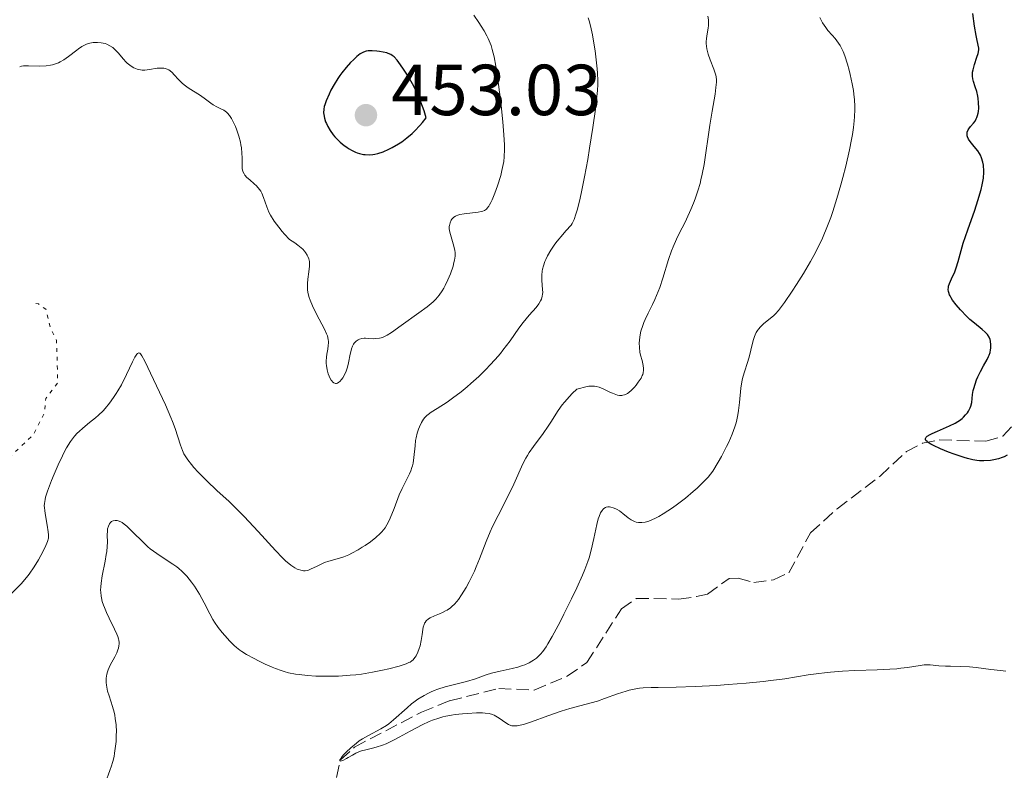
# Model space of a CAD drawing. Units: metres. Extents: x 629107 to 632594, y 4664845 to 4667222.
# Drawn here: x 630939 to 631076, y 4665715 to 4665820 of the extents above; entities that cross this region are included whole.
import ezdxf

# ---------------------------------------------------------------- set-up
doc = ezdxf.new("R2010")
doc.units = ezdxf.units.M
doc.header["$MEASUREMENT"] = 0
doc.linetypes.add('DGN Style 3', pattern=[2.435891, 1.739922, -0.695969])
doc.linetypes.add('DGN Style 5', pattern=[1.217945, 0.521977, -0.695969])
for name, color, linetype, lineweight in [('Barranco lineal', 142, 'DGN Style 3', 13), ('Cota de punto acotado terreno', 7, 'Continuous', 0), ('Curva de nivel auxiliar', 30, 'DGN Style 5', 0), ('Curva de nivel directora', 30, 'Continuous', 30), ('Curva de nivel intermedia', 30, 'Continuous', 0), ('Punto acotado terreno (símbolo)', 7, 'Continuous', 0)]:
    doc.layers.add(name, color=color, linetype=linetype, lineweight=lineweight)
doc.styles.add('Style-Arial', font='arial.ttf')

# ---------------------------------------------------------------- blocks, each defined once
blk = doc.blocks.new('5PATER')
at = {"layer": 'Punto acotado terreno (símbolo)', "linetype": 'Continuous', "lineweight": 0}
h = blk.add_hatch(color=51, dxfattribs=at)
edge = h.paths.add_edge_path()
edge.add_ellipse((0, 0), major_axis=(-0.11, -0.111), ratio=0.999422, start_angle=0, end_angle=360)

msp = doc.modelspace()

# ---------------------------------------------------------------- linework, layer by layer
at = {"layer": 'Barranco lineal', "color": 142, "linetype": 'DGN Style 3', "lineweight": 13}
msp.add_polyline3d([(630983.14, 4665714.98, 430.43), (630983.68, 4665717.4, 430.15), (630985.65, 4665719.17, 430.04), (630987.79, 4665720.34, 430.05), (630994.91, 4665724.02, 429.89), (630998.82, 4665725.62, 429.74), (631005.64, 4665727.33, 429.26), (631010.55, 4665727.1, 429.16), (631015.12, 4665729.02, 428.77), (631017.85, 4665730.91, 428.58), (631022.64, 4665738.36, 428.38), (631024.71, 4665739.83, 428.22), (631030.59, 4665739.72, 427.99), (631033.04, 4665740.07, 427.8), (631034.57, 4665740.4, 427.6), (631037.6, 4665742.6, 427.5), (631038.82, 4665742.62, 427.31), (631040.99, 4665742.05, 427.21), (631043.74, 4665742.4, 427.11), (631045.87, 4665743.36, 426.92), (631048.85, 4665748.93, 426.43), (631052.56, 4665752.27, 426.08), (631058.53, 4665756.77, 425.65), (631062.16, 4665760.2, 425.36), (631064.4, 4665761.34, 425.05), (631066.73, 4665761.82, 424.77), (631073.18, 4665761.62, 424.28), (631075.55, 4665762.33, 423.94), (631079.84, 4665766.95, 423.4)], dxfattribs=at)
at = {"layer": 'Curva de nivel auxiliar', "color": 30, "linetype": 'DGN Style 5', "lineweight": 0, "elevation": 442.5, "flags": 128}
msp.add_lwpolyline([(630994.41, 4665652.45), (630993.84, 4665652.87), (630991.33, 4665656.38), (630985.67, 4665659.66), (630984.48, 4665660.08), (630981.14, 4665660.29), (630978.97, 4665661.05), (630976.39, 4665662.43), (630975.47, 4665663.51), (630973.72, 4665666.77), (630971.55, 4665668.3), (630970.41, 4665668.56), (630967.44, 4665666.84), (630965.29, 4665666.55), (630963.21, 4665667.28), (630961.42, 4665668.92), (630958.48, 4665669.06), (630957.78, 4665669.88), (630957.13, 4665671.57), (630957.5, 4665674.46), (630957.32, 4665675.6), (630955.18, 4665678.55), (630950.47, 4665683.1), (630943.93, 4665684.96), (630940.53, 4665686.54), (630938.89, 4665686.92), (630937.48, 4665688.51), (630936.83, 4665688.72), (630935.45, 4665688.7), (630934.13, 4665686.38), (630933.45, 4665685.82), (630932.35, 4665685.69), (630931.1, 4665686.15), (630929.48, 4665688.56), (630928.93, 4665691.97), (630928.92, 4665694.98), (630928.55, 4665695.55), (630927.05, 4665696.12), (630926.11, 4665697.59), (630927.29, 4665700.47), (630928.67, 4665701.78), (630929.44, 4665705.49), (630930.16, 4665706.45), (630930.23, 4665707.15), (630927.64, 4665708.65), (630922.01, 4665713.07), (630918.98, 4665716.01), (630917.2, 4665719.12), (630916.84, 4665721.47), (630917.38, 4665723.22), (630918.48, 4665724.6), (630922.44, 4665726.79), (630926.47, 4665728.46), (630927.58, 4665729.44), (630927.52, 4665730.58), (630925.77, 4665736.41), (630925.04, 4665737.51), (630925.04, 4665738.57), (630925.36, 4665739.26), (630926.36, 4665739.85), (630929.47, 4665739.93), (630931.98, 4665741.02), (630934.02, 4665742.49), (630934.84, 4665743.51), (630935.48, 4665745.47), (630935.61, 4665749.8), (630933.78, 4665753.43), (630933.51, 4665756.43), (630934.53, 4665757.96), (630937.98, 4665759.58), (630941.02, 4665762.45), (630942.6, 4665765.45), (630942.83, 4665767.54), (630944.48, 4665769.75), (630944.31, 4665775.61), (630943.43, 4665777.46), (630942.84, 4665779.93), (630941.79, 4665780.69), (630940.74, 4665780.82)], dxfattribs=at)
at = {"layer": 'Curva de nivel directora', "color": 30, "linetype": 'Continuous', "lineweight": 30, "flags": 128}
for points, elevation in [([(631072.52, 4665796.54), (631072.68, 4665797.22), (631072.84, 4665798.14), (631072.91, 4665798.95), (631072.91, 4665799.33), (631072.88, 4665799.69), (631072.86, 4665799.92), (631072.77, 4665800.35), (631072.59, 4665800.94), (631072.43, 4665801.3), (631072.31, 4665801.53), (631072.06, 4665801.94), (631071.58, 4665802.54), (631071, 4665803.23), (631070.78, 4665803.55), (631070.64, 4665803.84), (631070.6, 4665803.98), (631070.58, 4665804.19), (631070.61, 4665804.51), (631070.73, 4665804.83), (631070.82, 4665804.99), (631071.07, 4665805.3), (631071.48, 4665805.76), (631071.68, 4665806.04), (631071.86, 4665806.35), (631071.94, 4665806.53), (631072.04, 4665806.82), (631072.12, 4665807.14), (631072.15, 4665807.37), (631072.19, 4665807.86), (631072.17, 4665808.64), (631072.11, 4665809.16), (631072.06, 4665809.51), (631071.92, 4665810.15), (631071.72, 4665810.79), (631071.47, 4665811.54), (631071.38, 4665811.91), (631071.33, 4665812.3), (631071.33, 4665812.5), (631071.35, 4665812.82), (631071.41, 4665813.16), (631071.62, 4665813.89), (631071.95, 4665814.92), (631072.1, 4665815.43), (631072.2, 4665815.92), (631072.23, 4665816.15), (631071.99, 4665817.23), (631071.86, 4665817.91), (631071.63, 4665819.21), (631071.39, 4665820.96)], 425), ([(630988.1, 4665815.8), (630987.53, 4665815.79), (630987.26, 4665815.74), (630986.86, 4665815.61), (630986.42, 4665815.36), (630986.18, 4665815.19), (630985.96, 4665815.01), (630985.47, 4665814.56), (630985.08, 4665814.17), (630984.48, 4665813.5), (630983.89, 4665812.75), (630983.6, 4665812.36), (630983.33, 4665811.95), (630982.82, 4665811.13), (630982.37, 4665810.32), (630982.11, 4665809.8), (630981.7, 4665808.84), (630981.51, 4665808.3), (630981.44, 4665808.05), (630981.37, 4665807.69), (630981.35, 4665807.19), (630981.36, 4665806.94), (630981.47, 4665806.43), (630981.63, 4665805.94), (630981.73, 4665805.69), (630981.92, 4665805.3), (630982.26, 4665804.72), (630982.66, 4665804.15), (630982.89, 4665803.88), (630983.13, 4665803.61), (630983.64, 4665803.12), (630984.19, 4665802.68), (630984.56, 4665802.41), (630984.81, 4665802.25), (630985.29, 4665801.97), (630985.76, 4665801.75), (630986, 4665801.66), (630986.34, 4665801.54), (630986.86, 4665801.43), (630987.12, 4665801.4), (630987.66, 4665801.38), (630988.17, 4665801.41), (630988.45, 4665801.45), (630988.87, 4665801.55), (630989.59, 4665801.78), (630990.39, 4665802.13), (630990.84, 4665802.37), (630991.71, 4665802.89), (630992.18, 4665803.19), (630992.89, 4665803.73), (630993.62, 4665804.34), (630993.98, 4665804.68), (630994.7, 4665805.43), (630995.04, 4665805.83), (630995.55, 4665806.49), (630995.29, 4665807.46), (630995.08, 4665808.09), (630994.62, 4665809.28), (630994.37, 4665809.84), (630993.85, 4665810.9), (630993.32, 4665811.85), (630992.97, 4665812.41), (630992.34, 4665813.38), (630991.77, 4665814.19), (630991.53, 4665814.5), (630991.11, 4665814.95), (630990.85, 4665815.16), (630990.68, 4665815.27), (630990.32, 4665815.44), (630990.1, 4665815.51), (630989.61, 4665815.63), (630989.1, 4665815.72), (630988.75, 4665815.76), (630988.1, 4665815.8)], 450), ([(631076.14, 4665759.69), (631075.72, 4665759.46), (631075.45, 4665759.35), (631074.92, 4665759.17), (631074.27, 4665759.03), (631073.82, 4665758.97), (631072.9, 4665758.9), (631072.29, 4665758.91), (631071.95, 4665758.95), (631071.36, 4665759.05), (631070.62, 4665759.24), (631070.18, 4665759.38), (631068.77, 4665759.85), (631068.01, 4665760.13), (631066.9, 4665760.58), (631065.94, 4665761.02), (631065.55, 4665761.22), (631065.17, 4665761.46), (631065.03, 4665761.57), (631064.88, 4665761.73), (631064.83, 4665761.83), (631064.81, 4665762.02), (631064.92, 4665762.2), (631065.05, 4665762.32), (631065.45, 4665762.56), (631065.76, 4665762.71), (631066.48, 4665763.03), (631068.15, 4665763.75), (631068.94, 4665764.15), (631069.29, 4665764.36), (631069.51, 4665764.51), (631069.9, 4665764.8), (631070.07, 4665764.96), (631070.38, 4665765.27), (631070.64, 4665765.59), (631070.78, 4665765.81), (631071, 4665766.25), (631071.09, 4665766.5), (631071.22, 4665767.01), (631071.35, 4665768.09), (631071.44, 4665768.66), (631071.51, 4665768.95), (631071.68, 4665769.56), (631071.9, 4665770.16), (631072.07, 4665770.56), (631072.43, 4665771.32), (631072.84, 4665772.08), (631073.35, 4665772.97), (631073.56, 4665773.38), (631073.64, 4665773.57), (631073.77, 4665773.95), (631073.85, 4665774.31), (631073.88, 4665774.55), (631073.89, 4665775.02), (631073.83, 4665775.49), (631073.77, 4665775.73), (631073.62, 4665776.08), (631073.39, 4665776.44), (631073.24, 4665776.61), (631073.07, 4665776.78), (631072.65, 4665777.14), (631071.59, 4665777.99), (631070.97, 4665778.52), (631070.54, 4665778.93), (631069.67, 4665779.84), (631069.07, 4665780.54), (631068.58, 4665781.21), (631068.38, 4665781.51), (631068.23, 4665781.78), (631068.15, 4665781.96), (631068.03, 4665782.27), (631068, 4665782.42), (631067.97, 4665782.7), (631067.99, 4665782.96), (631068.02, 4665783.13), (631068.14, 4665783.49), (631068.42, 4665784.14), (631068.86, 4665785.13), (631069.07, 4665785.67), (631069.33, 4665786.57), (631069.74, 4665788.1), (631070.04, 4665789.11), (631070.67, 4665790.96), (631071.64, 4665793.71), (631072.07, 4665795.02), (631072.52, 4665796.54)], 425)]:
    msp.add_lwpolyline(points, dxfattribs=dict(at, elevation=elevation))
at = {"layer": 'Curva de nivel intermedia', "color": 30, "linetype": 'Continuous', "lineweight": 0, "flags": 128}
for points, elevation in [([(630983.59, 4665769.92), (630983.82, 4665770.17), (630983.99, 4665770.41), (630984.24, 4665770.84), (630984.46, 4665771.35), (630984.56, 4665771.62), (630984.64, 4665771.92), (630984.79, 4665772.52), (630985.04, 4665773.71), (630985.15, 4665774.22), (630985.21, 4665774.44), (630985.34, 4665774.81), (630985.48, 4665775.09), (630985.59, 4665775.25), (630985.84, 4665775.5), (630986.15, 4665775.7), (630986.32, 4665775.78), (630986.63, 4665775.86), (630986.98, 4665775.91), (630987.17, 4665775.91), (630987.59, 4665775.89), (630988.22, 4665775.85), (630988.56, 4665775.86), (630989.08, 4665775.92), (630989.34, 4665775.98), (630989.61, 4665776.08), (630990.17, 4665776.35), (630990.75, 4665776.73), (630992.1, 4665777.69), (630994.56, 4665779.42), (630995.71, 4665780.28), (630996.28, 4665780.75), (630996.54, 4665780.99), (630996.9, 4665781.34), (630997.37, 4665781.89), (630997.8, 4665782.51), (630998, 4665782.85), (630998.2, 4665783.22), (630998.59, 4665784.02), (630998.93, 4665784.86), (630999.29, 4665785.93), (630999.42, 4665786.41), (630999.49, 4665786.74), (630999.57, 4665787.31), (630999.57, 4665787.81), (630999.54, 4665788.11), (630999.42, 4665788.69), (630998.84, 4665790.64), (630998.77, 4665791.12), (630998.77, 4665791.4), (630998.79, 4665791.57), (630998.88, 4665791.92), (630999.03, 4665792.28), (630999.15, 4665792.45), (630999.39, 4665792.7), (630999.62, 4665792.85), (630999.75, 4665792.91), (630999.98, 4665793), (631000.24, 4665793.07), (631000.84, 4665793.19), (631002.77, 4665793.4), (631003.21, 4665793.48), (631003.41, 4665793.54), (631003.67, 4665793.66), (631003.92, 4665793.84), (631004.03, 4665793.96), (631004.26, 4665794.25), (631004.37, 4665794.43), (631004.55, 4665794.74), (631004.73, 4665795.12), (631005.1, 4665796.03), (631005.46, 4665797.07), (631005.9, 4665798.51), (631006.07, 4665799.19), (631006.25, 4665800.04), (631006.32, 4665800.45), (631006.39, 4665801.08), (631006.43, 4665802.12), (631006.42, 4665802.73), (631006.35, 4665804.16), (631006.2, 4665805.96), (631005.92, 4665808.68), (631005.76, 4665810.06), (631005.38, 4665812.87), (631005.25, 4665813.65), (631005, 4665814.94), (631004.74, 4665815.96), (631004.56, 4665816.53), (631004.44, 4665816.88), (631004.16, 4665817.52), (631004, 4665817.86), (631003.63, 4665818.55), (631003.21, 4665819.24), (631002.89, 4665819.72), (631002.16, 4665820.74)], 445), ([(631010.8, 4665780.2), (631011.17, 4665780.67), (631011.44, 4665781.11), (631011.54, 4665781.32), (631011.67, 4665781.75), (631011.72, 4665782.04), (631011.73, 4665782.25), (631011.72, 4665782.7), (631011.6, 4665783.92), (631011.59, 4665784.4), (631011.6, 4665784.66), (631011.66, 4665785.21), (631011.72, 4665785.5), (631011.83, 4665785.97), (631012.04, 4665786.55), (631012.17, 4665786.86), (631012.41, 4665787.34), (631012.85, 4665788.12), (631013.42, 4665788.95), (631013.75, 4665789.39), (631014.52, 4665790.33), (631014.95, 4665790.82), (631015.68, 4665791.6), (631015.81, 4665791.82), (631016.07, 4665792.4), (631016.32, 4665793.13), (631016.49, 4665793.69), (631016.83, 4665794.95), (631017.07, 4665796.01), (631017.54, 4665798.3), (631017.97, 4665800.71), (631018.23, 4665802.28), (631018.67, 4665805.16), (631019.03, 4665807.68), (631019.15, 4665808.67), (631019.31, 4665810.27), (631019.36, 4665811.14), (631019.37, 4665811.67), (631019.33, 4665812.69), (631019.29, 4665813.29), (631019.16, 4665814.54), (631018.99, 4665815.79), (631018.87, 4665816.59), (631018.62, 4665818.03), (631018.35, 4665819.27), (631018.16, 4665819.95), (631018.02, 4665820.38)], 440), ([(631018.57, 4665769.28), (631018.93, 4665769.26), (631019.15, 4665769.23), (631019.55, 4665769.12), (631020.2, 4665768.86), (631021.03, 4665768.45), (631021.42, 4665768.28), (631021.88, 4665768.1), (631022.09, 4665768.04), (631022.4, 4665767.99), (631022.68, 4665767.98), (631022.82, 4665768), (631023.08, 4665768.06), (631023.21, 4665768.11), (631023.48, 4665768.25), (631023.66, 4665768.37), (631024.04, 4665768.71), (631024.46, 4665769.15), (631024.68, 4665769.4), (631024.98, 4665769.8), (631025.37, 4665770.39), (631025.53, 4665770.73), (631025.6, 4665770.89), (631025.67, 4665771.14), (631025.72, 4665771.51), (631025.72, 4665771.71), (631025.68, 4665772.13), (631025.5, 4665772.85), (631025.3, 4665773.59), (631025.22, 4665774), (631025.13, 4665774.65), (631025.12, 4665775.27), (631025.13, 4665775.6), (631025.19, 4665776.1), (631025.35, 4665776.88), (631025.6, 4665777.7), (631025.75, 4665778.11), (631025.93, 4665778.53), (631026.35, 4665779.39), (631026.97, 4665780.62), (631027.29, 4665781.29), (631027.76, 4665782.39), (631027.97, 4665782.98), (631028.39, 4665784.24), (631029.19, 4665786.82), (631029.61, 4665788.04), (631029.83, 4665788.61), (631030.29, 4665789.66), (631030.76, 4665790.63), (631031.38, 4665791.85), (631031.67, 4665792.45), (631032.28, 4665793.79), (631032.64, 4665794.67), (631032.86, 4665795.25), (631033.24, 4665796.35), (631033.55, 4665797.37), (631033.68, 4665797.88), (631033.86, 4665798.67), (631034.1, 4665800.02), (631034.89, 4665805.47), (631035.22, 4665807.44), (631035.63, 4665809.78), (631035.76, 4665810.72), (631035.83, 4665811.44), (631035.83, 4665811.73), (631035.79, 4665812.25), (631035.71, 4665812.57), (631035.48, 4665813.25), (631034.95, 4665814.56), (631034.69, 4665815.31), (631034.5, 4665816.07), (631034.44, 4665816.44), (631034.42, 4665816.8), (631034.41, 4665817.04), (631034.44, 4665817.49), (631034.53, 4665818.14), (631034.66, 4665818.95), (631034.71, 4665819.32), (631034.73, 4665819.59), (631034.72, 4665820.11), (631034.65, 4665820.59)], 435), ([(631053.65, 4665815.08), (631053.4, 4665815.71), (631053.27, 4665816), (631052.98, 4665816.53), (631052.77, 4665816.86), (631052.29, 4665817.49), (631051.88, 4665817.96), (631051.29, 4665818.63), (631050.99, 4665819.01), (631050.55, 4665819.66), (631050.34, 4665820.04), (631050.15, 4665820.44)], 430), ([(630939.2, 4665813.56), (630939.45, 4665813.65), (630939.73, 4665813.7), (630939.94, 4665813.72), (630940.44, 4665813.72), (630941.98, 4665813.69), (630942.86, 4665813.73), (630943.45, 4665813.81), (630943.75, 4665813.87), (630944.17, 4665813.98), (630944.57, 4665814.14), (630944.83, 4665814.26), (630945.32, 4665814.53), (630945.99, 4665814.99), (630947.11, 4665815.9), (630947.35, 4665816.08), (630947.8, 4665816.38), (630948.2, 4665816.6), (630948.45, 4665816.71), (630948.92, 4665816.86), (630949.39, 4665816.95), (630949.62, 4665816.97), (630949.98, 4665816.97), (630950.52, 4665816.91), (630951.04, 4665816.79), (630951.3, 4665816.7), (630951.7, 4665816.51), (630952.1, 4665816.25), (630952.29, 4665816.09), (630952.48, 4665815.91), (630952.86, 4665815.51), (630953.58, 4665814.64), (630953.94, 4665814.25), (630954.11, 4665814.08), (630954.46, 4665813.79), (630954.81, 4665813.56), (630955.04, 4665813.44), (630955.49, 4665813.26), (630955.94, 4665813.15), (630956.18, 4665813.13), (630956.56, 4665813.12), (630957.21, 4665813.19), (630958.28, 4665813.37), (630958.85, 4665813.41), (630959.21, 4665813.39), (630959.39, 4665813.35), (630959.65, 4665813.26)], 445), ([(631019.25, 4665750.07), (631019.44, 4665750.85), (631019.55, 4665751.17), (631019.75, 4665751.68), (631019.97, 4665752.04), (631020.12, 4665752.21), (631020.22, 4665752.3), (631020.42, 4665752.43), (631020.53, 4665752.48), (631020.77, 4665752.53), (631021.01, 4665752.53), (631021.17, 4665752.5), (631021.51, 4665752.4), (631021.87, 4665752.25), (631022.07, 4665752.15), (631022.37, 4665751.97), (631022.85, 4665751.62), (631023.57, 4665751.02), (631023.99, 4665750.73), (631024.29, 4665750.57), (631024.45, 4665750.5), (631024.7, 4665750.42), (631025.02, 4665750.35), (631025.2, 4665750.34), (631025.47, 4665750.34), (631025.93, 4665750.41), (631026.47, 4665750.56), (631026.77, 4665750.68), (631027.45, 4665750.99), (631027.83, 4665751.19), (631028.45, 4665751.56), (631029.73, 4665752.39), (631030.42, 4665752.88), (631031.51, 4665753.71), (631032.6, 4665754.63), (631033.14, 4665755.11), (631034.18, 4665756.13), (631034.66, 4665756.65), (631035.34, 4665757.46), (631036.08, 4665758.73), (631036.51, 4665759.5), (631037.23, 4665760.89), (631037.52, 4665761.51), (631038, 4665762.63), (631038.36, 4665763.61), (631038.54, 4665764.2), (631038.63, 4665764.58), (631038.79, 4665765.29), (631038.89, 4665765.87), (631039.03, 4665766.98), (631039.22, 4665768.98), (631039.34, 4665769.88), (631039.43, 4665770.31), (631039.65, 4665771.14), (631040.16, 4665772.71), (631040.39, 4665773.48), (631040.58, 4665774.25), (631040.81, 4665775.25), (631040.94, 4665775.73), (631041.09, 4665776.18), (631041.18, 4665776.39), (631041.33, 4665776.7), (631041.51, 4665776.99), (631041.64, 4665777.17), (631041.92, 4665777.5), (631042.39, 4665777.95), (631043.29, 4665778.66), (631043.78, 4665779.06), (631044.01, 4665779.29), (631044.42, 4665779.76), (631045.25, 4665780.88), (631046.32, 4665782.44), (631046.93, 4665783.38), (631047.9, 4665784.92), (631048.86, 4665786.55), (631049.32, 4665787.38), (631050.15, 4665789.01), (631050.52, 4665789.82), (631051.23, 4665791.51), (631051.67, 4665792.69), (631051.96, 4665793.52), (631052.52, 4665795.29), (631053.09, 4665797.22), (631053.36, 4665798.23), (631053.75, 4665799.77), (631054.27, 4665802.05), (631054.56, 4665803.5), (631054.67, 4665804.19), (631054.82, 4665805.17), (631054.92, 4665806.07), (631054.96, 4665806.63), (631055, 4665807.65), (631055, 4665808.12), (631054.96, 4665808.99), (631054.88, 4665809.79), (631054.81, 4665810.28), (631054.65, 4665811.21), (631054.38, 4665812.5), (631054.23, 4665813.11), (631054.01, 4665813.96), (631053.65, 4665815.08)], 430), ([(630959.65, 4665813.26), (630959.89, 4665813.14), (630960.05, 4665813.03), (630960.35, 4665812.78), (630960.64, 4665812.48), (630961.23, 4665811.82), (630961.72, 4665811.32), (630961.99, 4665811.09), (630962.56, 4665810.66), (630964.28, 4665809.59), (630964.96, 4665809.1), (630965.71, 4665808.53), (630966.05, 4665808.29), (630966.56, 4665808.01), (630967.2, 4665807.7), (630967.5, 4665807.54), (630967.86, 4665807.3), (630968.04, 4665807.14), (630968.29, 4665806.83), (630968.56, 4665806.41), (630968.7, 4665806.15), (630969.11, 4665805.28), (630969.31, 4665804.77), (630969.58, 4665803.97), (630969.81, 4665803.14), (630969.89, 4665802.74), (630969.95, 4665802.35), (630970.02, 4665801.61), (630970.04, 4665800.94), (630970.04, 4665800.16), (630970.04, 4665799.82), (630970.07, 4665799.44), (630970.1, 4665799.27), (630970.16, 4665799.04), (630970.32, 4665798.71), (630970.43, 4665798.56), (630970.72, 4665798.23), (630971.11, 4665797.88), (630971.72, 4665797.34), (630972.02, 4665797.05), (630972.44, 4665796.57), (630972.62, 4665796.31), (630972.77, 4665796.04), (630973.01, 4665795.46), (630973.45, 4665794.14), (630973.77, 4665793.39), (630973.98, 4665793), (630974.5, 4665792.17), (630975.13, 4665791.31), (630975.59, 4665790.74), (630975.92, 4665790.36), (630976.6, 4665789.62), (630977.35, 4665789.15), (630977.78, 4665788.84), (630978.02, 4665788.64), (630978.45, 4665788.26), (630978.7, 4665787.98), (630978.85, 4665787.8), (630979.08, 4665787.44), (630979.17, 4665787.26), (630979.3, 4665786.92), (630979.37, 4665786.58), (630979.4, 4665786.35), (630979.4, 4665785.91), (630979.31, 4665785.15), (630979.14, 4665784.1), (630979.09, 4665783.53), (630979.09, 4665782.92), (630979.12, 4665782.6), (630979.21, 4665782.09), (630979.36, 4665781.55), (630979.49, 4665781.18), (630979.8, 4665780.42), (630980.35, 4665779.27), (630981.1, 4665777.87), (630981.41, 4665777.27), (630981.75, 4665776.55), (630981.87, 4665776.26), (630982, 4665775.76), (630982.04, 4665775.47), (630982.04, 4665775.28), (630982, 4665774.9), (630981.92, 4665774.41), (630981.79, 4665773.69), (630981.74, 4665773.31), (630981.7, 4665772.72), (630981.7, 4665772.42), (630981.73, 4665772.12), (630981.83, 4665771.53), (630981.99, 4665770.97), (630982.12, 4665770.64), (630982.21, 4665770.44), (630982.4, 4665770.1), (630982.52, 4665769.95), (630982.59, 4665769.87), (630982.75, 4665769.74), (630982.99, 4665769.65), (630983.15, 4665769.66), (630983.26, 4665769.69), (630983.48, 4665769.82), (630983.59, 4665769.92)], 445), ([(630954.85, 4665772.64), (630955.17, 4665773.28), (630955.43, 4665773.7), (630955.54, 4665773.82), (630955.74, 4665773.9), (630955.87, 4665773.85), (630955.96, 4665773.76), (630956.16, 4665773.48), (630956.57, 4665772.72), (630957.77, 4665770.17), (630959.42, 4665766.66), (630960.18, 4665764.92), (630960.39, 4665764.38), (630960.75, 4665763.38), (630961.48, 4665761.08), (630961.77, 4665760.32), (630961.98, 4665759.89), (630962.14, 4665759.62), (630962.52, 4665759.05), (630963.03, 4665758.38), (630963.36, 4665757.99), (630963.94, 4665757.33), (630964.67, 4665756.58), (630965.09, 4665756.16), (630966.6, 4665754.75), (630968.18, 4665753.3), (630969.02, 4665752.49), (630970.33, 4665751.2), (630970.99, 4665750.51), (630972.29, 4665749.1), (630974.67, 4665746.47), (630975.66, 4665745.44), (630976.08, 4665745.04), (630976.8, 4665744.43), (630977.36, 4665744.05), (630977.67, 4665743.9), (630977.85, 4665743.82), (630978.17, 4665743.73), (630978.58, 4665743.66), (630978.78, 4665743.66), (630979.09, 4665743.71), (630979.26, 4665743.76), (630979.64, 4665743.91), (630980.36, 4665744.25), (630981.48, 4665744.78), (630982.06, 4665745), (630982.91, 4665745.24), (630983.7, 4665745.45), (630984.14, 4665745.59), (630984.86, 4665745.88), (630985.26, 4665746.08), (630986.12, 4665746.55), (630986.7, 4665746.91), (630987.09, 4665747.16), (630987.84, 4665747.68), (630988.58, 4665748.26), (630989.18, 4665748.81), (630989.43, 4665749.08), (630989.87, 4665749.63), (630990.12, 4665750.04), (630990.28, 4665750.33), (630990.58, 4665750.97), (630991.11, 4665752.28), (630991.84, 4665754.18), (630992.22, 4665755.07), (630992.78, 4665756.2), (630993.24, 4665757.1), (630993.43, 4665757.54), (630993.59, 4665758), (630993.66, 4665758.23), (630993.75, 4665758.6), (630993.87, 4665759.38), (630994.02, 4665760.98), (630994.1, 4665761.73), (630994.16, 4665762.08), (630994.31, 4665762.73), (630994.49, 4665763.3), (630994.63, 4665763.64), (630994.91, 4665764.23), (630995.21, 4665764.7), (630995.38, 4665764.9), (630995.67, 4665765.2), (630995.85, 4665765.34), (630996.27, 4665765.65), (630997.09, 4665766.18), (630998.48, 4665767.07), (630999.24, 4665767.6), (631000.43, 4665768.5), (631001.24, 4665769.17), (631001.78, 4665769.64), (631002.85, 4665770.62), (631003.9, 4665771.64), (631004.41, 4665772.17), (631005.16, 4665772.98), (631005.88, 4665773.82), (631006.22, 4665774.26), (631007.21, 4665775.58), (631008.43, 4665777.31), (631009.01, 4665778.08), (631009.85, 4665779.1), (631010.8, 4665780.2)], 440), ([(630937.87, 4665740.31), (630939.39, 4665741.84), (630940.16, 4665742.72), (630940.52, 4665743.2), (630941.2, 4665744.18), (630941.8, 4665745.17), (630942.15, 4665745.79), (630942.7, 4665746.86), (630942.97, 4665747.47), (630943.06, 4665747.72), (630943.18, 4665748.16), (630943.2, 4665748.44), (630943.2, 4665748.64), (630943.17, 4665749.07), (630943.02, 4665749.98), (630942.78, 4665751.34), (630942.68, 4665751.96), (630942.62, 4665752.43), (630942.61, 4665752.65), (630942.62, 4665752.98), (630942.72, 4665753.55), (630942.8, 4665753.88), (630943.07, 4665754.71), (630943.62, 4665756.19), (630943.96, 4665757.04), (630944.53, 4665758.35), (630945.12, 4665759.61), (630945.41, 4665760.18), (630945.7, 4665760.7), (630946.26, 4665761.59), (630946.81, 4665762.31), (630947.19, 4665762.73), (630947.44, 4665762.98), (630947.95, 4665763.46), (630948.87, 4665764.21), (630949.72, 4665764.89), (630950.14, 4665765.26), (630950.76, 4665765.86), (630951.07, 4665766.18), (630951.66, 4665766.9), (630952.23, 4665767.68), (630952.6, 4665768.24), (630952.83, 4665768.64), (630953.3, 4665769.45), (630954.02, 4665770.9), (630954.85, 4665772.64)], 440), ([(630964.12, 4665740.43), (630964.76, 4665739.22), (630965.55, 4665737.66), (630965.98, 4665736.9), (630966.22, 4665736.52), (630966.74, 4665735.79), (630967.28, 4665735.09), (630967.64, 4665734.66), (630968.32, 4665733.89), (630968.94, 4665733.28), (630969.25, 4665733.01), (630969.75, 4665732.63), (630970.02, 4665732.45), (630970.66, 4665732.06), (630971.72, 4665731.47), (630972.31, 4665731.16), (630973.25, 4665730.71), (630974.21, 4665730.29), (630974.67, 4665730.1), (630975.48, 4665729.81), (630975.88, 4665729.68), (630976.48, 4665729.51), (630977.44, 4665729.32), (630977.96, 4665729.24), (630979.1, 4665729.12), (630980.26, 4665729.05), (630980.89, 4665729.02), (630981.88, 4665729.01), (630983.43, 4665729.05), (630985.02, 4665729.15), (630985.81, 4665729.23), (630986.6, 4665729.33), (630988.12, 4665729.57), (630989.52, 4665729.85), (630990.38, 4665730.05), (630991.81, 4665730.43), (630992.52, 4665730.65), (630992.81, 4665730.75), (630993.18, 4665730.91), (630993.34, 4665730.99), (630993.6, 4665731.17), (630993.77, 4665731.31), (630993.87, 4665731.42), (630994.06, 4665731.66), (630994.18, 4665731.86), (630994.41, 4665732.34), (630994.61, 4665732.87), (630994.72, 4665733.24), (630994.89, 4665734), (630995, 4665734.83), (630995.09, 4665735.5), (630995.14, 4665735.81), (630995.27, 4665736.22), (630995.36, 4665736.39), (630995.42, 4665736.5), (630995.58, 4665736.71), (630995.89, 4665736.97), (630996.13, 4665737.12), (630996.72, 4665737.4), (630997.44, 4665737.69), (630997.84, 4665737.86), (630998.26, 4665738.08), (630998.47, 4665738.21), (630998.92, 4665738.53), (630999.14, 4665738.71), (630999.48, 4665739.04), (630999.81, 4665739.41), (631000.04, 4665739.69), (631000.48, 4665740.31), (631001.12, 4665741.35), (631001.52, 4665742.1), (631001.78, 4665742.6), (631002.26, 4665743.62), (631002.5, 4665744.19), (631002.95, 4665745.32), (631003.88, 4665747.71), (631004.46, 4665749.05), (631004.79, 4665749.78), (631005.53, 4665751.31), (631007.06, 4665754.34), (631007.71, 4665755.67), (631008.99, 4665758.51), (631009.39, 4665759.28), (631009.62, 4665759.66), (631009.87, 4665760.06), (631010.45, 4665760.89), (631011.79, 4665762.72), (631012.48, 4665763.73), (631012.93, 4665764.43), (631013.55, 4665765.4), (631013.89, 4665765.91), (631014.44, 4665766.67), (631014.75, 4665767.06), (631015.44, 4665767.84), (631015.82, 4665768.23), (631016.47, 4665768.83), (631017.01, 4665769), (631017.34, 4665769.09), (631017.9, 4665769.21), (631018.14, 4665769.25), (631018.57, 4665769.28)], 435), ([(630951.31, 4665714.91), (630951.48, 4665715.3), (630951.77, 4665716.06), (630951.9, 4665716.44), (630952.11, 4665717.18), (630952.28, 4665717.9), (630952.36, 4665718.37), (630952.5, 4665719.3), (630952.56, 4665719.98), (630952.6, 4665720.87), (630952.61, 4665721.31), (630952.56, 4665722.26), (630952.46, 4665723.17), (630952.38, 4665723.61), (630952.29, 4665724.03), (630952.07, 4665724.84), (630951.6, 4665726.3), (630951.4, 4665726.96), (630951.27, 4665727.51), (630951.23, 4665727.78), (630951.19, 4665728.17), (630951.2, 4665728.75), (630951.3, 4665729.33), (630951.39, 4665729.62), (630951.49, 4665729.93), (630951.76, 4665730.54), (630952.38, 4665731.73), (630952.65, 4665732.27), (630952.83, 4665732.7), (630952.9, 4665732.91), (630952.96, 4665733.22), (630952.99, 4665733.53), (630952.98, 4665733.69), (630952.93, 4665734.04), (630952.89, 4665734.22), (630952.8, 4665734.52), (630952.68, 4665734.84), (630952.37, 4665735.54), (630951.6, 4665737.1), (630951.23, 4665737.88), (630950.94, 4665738.54), (630950.81, 4665738.87), (630950.65, 4665739.37), (630950.53, 4665739.88), (630950.49, 4665740.14), (630950.43, 4665740.69), (630950.42, 4665740.98), (630950.44, 4665741.44), (630950.48, 4665741.92), (630950.63, 4665742.95), (630951.04, 4665745.01), (630951.21, 4665745.93), (630951.27, 4665746.33), (630951.34, 4665747.03), (630951.36, 4665747.62), (630951.34, 4665748.6), (630951.37, 4665749.2), (630951.4, 4665749.48), (630951.5, 4665749.86), (630951.6, 4665750.09), (630951.67, 4665750.19), (630951.78, 4665750.33), (630951.93, 4665750.47), (630952.02, 4665750.53), (630952.16, 4665750.59), (630952.42, 4665750.64), (630952.71, 4665750.62), (630952.87, 4665750.58), (630953.22, 4665750.44), (630953.41, 4665750.33), (630953.71, 4665750.12), (630954.04, 4665749.85), (630954.76, 4665749.16), (630956.4, 4665747.51), (630956.99, 4665746.97), (630957.29, 4665746.72), (630957.75, 4665746.36), (630958.67, 4665745.73), (630960.45, 4665744.58), (630961.01, 4665744.18), (630961.28, 4665743.96), (630961.67, 4665743.62), (630961.92, 4665743.39), (630962.39, 4665742.89), (630963.04, 4665742.09), (630963.43, 4665741.54), (630963.68, 4665741.17), (630964.12, 4665740.43)], 435), ([(631012.46, 4665723.54), (631010.16, 4665722.7), (631009.22, 4665722.39), (631008.83, 4665722.28), (631008.2, 4665722.15), (631008.02, 4665722.13), (631007.71, 4665722.12), (631007.45, 4665722.15), (631007.29, 4665722.2), (631006.99, 4665722.32), (631006.48, 4665722.63), (631005.81, 4665723.13), (631005.48, 4665723.36), (631005.02, 4665723.62), (631004.77, 4665723.72), (631004.31, 4665723.84), (631003.74, 4665723.91), (631003.39, 4665723.93), (631002.56, 4665723.94), (631001.28, 4665723.87), (631000.6, 4665723.82), (630999.59, 4665723.7), (630999.1, 4665723.62), (630998.29, 4665723.47), (630997.9, 4665723.38), (630997.32, 4665723.22), (630996.44, 4665722.91), (630995.99, 4665722.72), (630995.02, 4665722.27), (630993.36, 4665721.39), (630991.82, 4665720.55), (630991.06, 4665720.16), (630990, 4665719.66), (630989.51, 4665719.46), (630988.63, 4665719.17), (630988.11, 4665719.04), (630987.18, 4665718.82), (630986.58, 4665718.66), (630986.31, 4665718.57), (630985.8, 4665718.34), (630985.34, 4665718.09), (630984.77, 4665717.76), (630984.51, 4665717.6), (630984.02, 4665717.35), (630983.83, 4665717.28), (630983.69, 4665717.25), (630983.6, 4665717.3), (630983.61, 4665717.4), (630983.68, 4665717.53), (630983.93, 4665717.89), (630984.12, 4665718.11), (630984.48, 4665718.49), (630985.13, 4665719.11), (630985.89, 4665719.75), (630986.3, 4665720.04), (630986.72, 4665720.32), (630987.59, 4665720.82), (630989.29, 4665721.72), (630990.05, 4665722.18), (630990.4, 4665722.43), (630991.05, 4665722.95), (630992.92, 4665724.66), (630993.55, 4665725.18), (630993.88, 4665725.44), (630994.42, 4665725.82), (630995.27, 4665726.35), (630995.88, 4665726.67), (630996.19, 4665726.82), (630996.68, 4665727.02), (630997.18, 4665727.21), (630998.2, 4665727.53), (631001.16, 4665728.28), (631002.39, 4665728.67), (631003.87, 4665729.2), (631004.63, 4665729.43), (631005.85, 4665729.73), (631007.5, 4665730.09), (631008.26, 4665730.28), (631008.95, 4665730.5), (631009.27, 4665730.62), (631009.85, 4665730.89), (631010.2, 4665731.09), (631010.43, 4665731.23), (631010.85, 4665731.54), (631011.24, 4665731.89), (631011.43, 4665732.1), (631011.73, 4665732.45), (631012.2, 4665733.11), (631012.46, 4665733.53), (631013.06, 4665734.55), (631014.15, 4665736.59), (631014.68, 4665737.63), (631015.73, 4665739.75), (631016.45, 4665741.27), (631017.23, 4665743.03), (631017.56, 4665743.82), (631017.97, 4665744.93), (631018.15, 4665745.47), (631018.46, 4665746.52), (631018.84, 4665748.13), (631019.25, 4665750.07)], 430), ([(631075.96, 4665729.74), (631075.21, 4665729.8), (631073.86, 4665729.97), (631071.86, 4665730.24), (631070.9, 4665730.33), (631069.66, 4665730.39), (631068.26, 4665730.4), (631067.61, 4665730.41), (631066.68, 4665730.48), (631065.48, 4665730.59), (631064.91, 4665730.6), (631064.63, 4665730.59), (631064.09, 4665730.53), (631062.33, 4665730.24), (631061.38, 4665730.12), (631060.83, 4665730.07), (631059.87, 4665730), (631058.09, 4665729.92), (631055, 4665729.8), (631053.3, 4665729.71), (631051.62, 4665729.59), (631050.81, 4665729.51), (631050.03, 4665729.42), (631048.52, 4665729.2), (631045.31, 4665728.68), (631043.38, 4665728.42), (631042.3, 4665728.29), (631039.94, 4665728.06), (631037.47, 4665727.86), (631035.84, 4665727.75), (631032.86, 4665727.58), (631030.24, 4665727.49), (631027.74, 4665727.47), (631026.78, 4665727.46), (631025.68, 4665727.4), (631025.17, 4665727.35), (631024.43, 4665727.24), (631023.7, 4665727.08), (631023.32, 4665726.97), (631022.1, 4665726.56), (631020.29, 4665725.91), (631019.31, 4665725.58), (631017.75, 4665725.14), (631015.51, 4665724.53), (631014.31, 4665724.17), (631012.46, 4665723.54)], 430)]:
    msp.add_lwpolyline(points, dxfattribs=dict(at, elevation=elevation))

# ---------------------------------------------------------------- block references
at = {"layer": 'Punto acotado terreno (símbolo)', "color": 7, "linetype": 'Continuous', "lineweight": 0, "xscale": 10, "yscale": 10, "zscale": 10}
msp.add_blockref('5PATER', (630987.22, 4665806.87, 453.03), dxfattribs=at)

# ---------------------------------------------------------------- texts
at = {"layer": 'Cota de punto acotado terreno', "color": 7, "linetype": 'Continuous', "lineweight": 0, "style": 'Style-Arial'}
msp.add_text('453.03', height=7, dxfattribs=at).set_placement((630990.72, 4665806.87, 453.03))

doc.saveas('drawing.dxf')
